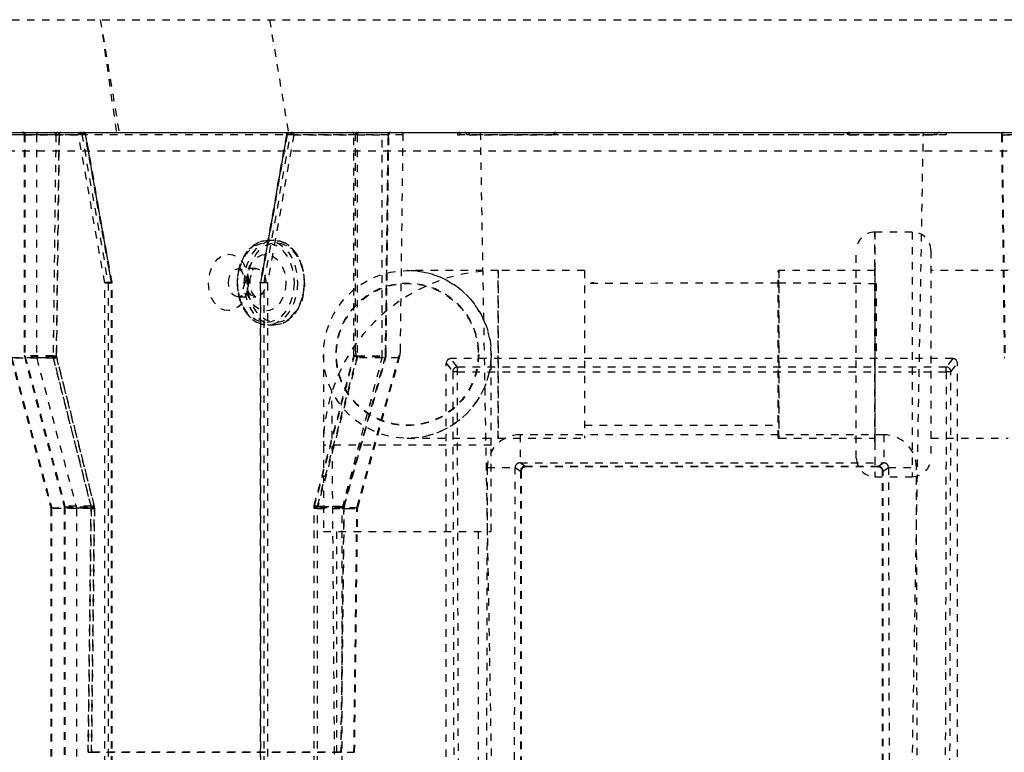
# Model space of a CAD drawing. Extents: x -75 to 315, y -323 to -31.
# Drawn here: x 263 to 276, y -253 to -244 of the extents above; entities that cross this region are included whole.
import ezdxf

# ---------------------------------------------------------------- set-up
doc = ezdxf.new("R2010")
doc.units = 0
doc.header["$LTSCALE"] = 0.4
doc.header["$MEASUREMENT"] = 0
doc.linetypes.add('HIDDEN2', pattern=[0.1875, 0.125, -0.0625])
doc.layers.get('0').update_dxf_attribs({"linetype": 'CONTINUOUS'})
doc.layers.add('HIDDEN', color=6, linetype='HIDDEN2')

msp = doc.modelspace()

# ---------------------------------------------------------------- linework, layer by layer
msp.add_line((236.131, -245.006), (308.131, -245.006))
at = {"layer": 'HIDDEN'}
for p, q in [((261.756, -243.506), (282.506, -243.506)), ((264.131, -243.506), (264.345, -245.006)), ((264.131, -243.506), (264.381, -245.006)), ((264.131, -243.506), (264.381, -245.006)), ((266.381, -243.506), (266.631, -245.006)), ((263.841, -245.037), (262.952, -245.037)), ((263.54, -245.037), (262.952, -245.037)), ((263.093, -245.006), (263.089, -245.006)), ((263.12, -245.037), (263.12, -247.978)), ((263.129, -245.037), (263.12, -245.037)), ((263.129, -245.037), (263.929, -245.037)), ((263.129, -245.037), (263.129, -247.978)), ((263.54, -245.037), (263.129, -245.037)), ((263.54, -245.037), (263.284, -245.037)), ((263.284, -245.037), (263.284, -248)), ((263.54, -245.037), (263.503, -248)), ((263.54, -245.037), (263.503, -247.978)), ((263.54, -245.037), (263.503, -248)), ((263.584, -245.038), (263.547, -248.001)), ((263.584, -245.038), (263.547, -248.001)), ((263.548, -247.978), (263.584, -245.037)), ((267.959, -245.037), (263.584, -245.037)), ((268.158, -245.038), (263.584, -245.038)), ((268.158, -245.038), (263.584, -245.038)), ((264.19, -247.01), (263.841, -245.037)), ((263.884, -245.03), (264.233, -247.002)), ((263.929, -245.03), (263.884, -245.03)), ((263.929, -245.03), (264.277, -247.002)), ((264.278, -247.01), (263.929, -245.037)), ((264.287, -247.005), (263.938, -245.032)), ((266.607, -245.032), (266.258, -247.005)), ((266.267, -247.002), (266.616, -245.03)), ((266.615, -245.037), (266.267, -247.01)), ((266.312, -247.002), (266.66, -245.03)), ((266.704, -245.037), (266.355, -247.01)), ((267.526, -245.037), (266.615, -245.037)), ((266.616, -245.03), (266.66, -245.03)), ((266.704, -245.037), (267.504, -245.037)), ((267.548, -245.037), (267.504, -245.037)), ((267.504, -247.978), (267.504, -245.037)), ((267.526, -247.917), (267.526, -245.037)), ((267.548, -245.037), (267.548, -247.978)), ((267.548, -245.037), (267.959, -245.037)), ((267.88, -248.006), (267.88, -245.006)), ((267.959, -245.037), (267.923, -247.978)), ((267.923, -247.978), (267.959, -245.037)), ((267.932, -247.978), (267.968, -245.036)), ((268.122, -247.918), (268.158, -245.038)), ((268.122, -247.918), (268.158, -245.038)), ((268.881, -245.037), (268.912, -245.037)), ((268.912, -245.037), (268.912, -245.006)), ((268.912, -245.006), (268.912, -245.038)), ((270.169, -245.037), (268.912, -245.037)), ((275.381, -245.038), (268.912, -245.038)), ((269.037, -245.037), (269.006, -245.037)), ((269.037, -245.037), (269.037, -245.006)), ((269.037, -245.006), (269.037, -245.037)), ((269.037, -245.037), (270.169, -245.037)), ((275.224, -245.037), (269.037, -245.037)), ((269.184, -245.006), (269.468, -261.256)), ((270.169, -245.006), (270.169, -245.037)), ((270.169, -245.037), (270.169, -245.006)), ((270.169, -245.037), (270.199, -245.03)), ((270.169, -245.037), (270.199, -245.03)), ((274.062, -245.03), (274.092, -245.037)), ((274.062, -245.03), (274.092, -245.037)), ((274.092, -245.037), (274.092, -245.006)), ((274.092, -245.006), (274.092, -245.037)), ((275.381, -245.037), (274.092, -245.037)), ((274.092, -245.037), (275.224, -245.037)), ((274.793, -261.256), (275.077, -245.006)), ((275.224, -245.006), (275.224, -245.037)), ((275.224, -245.006), (275.224, -245.037)), ((275.256, -245.037), (275.224, -245.037)), ((275.381, -245.006), (275.381, -245.038)), ((276.116, -245.038), (276.153, -248.001)), ((276.116, -245.038), (276.153, -248.001)), ((276.125, -245.037), (276.381, -245.037)), ((276.125, -245.037), (276.162, -248)), ((276.125, -245.037), (276.713, -245.037)), ((276.125, -245.037), (276.162, -248)), ((276.125, -245.038), (276.162, -248.001)), ((280.699, -245.038), (276.125, -245.038)), ((276.125, -245.038), (276.162, -248.001)), ((280.699, -245.038), (276.125, -245.038)), ((294.193, -245.256), (250.068, -245.256)), ((274.929, -246.332), (274.433, -246.332)), ((274.433, -246.796), (274.433, -246.332)), ((274.433, -246.332), (274.433, -249.588)), ((274.433, -246.796), (274.433, -246.332)), ((274.929, -246.332), (274.929, -249.588)), ((274.929, -246.332), (274.929, -249.588)), ((266.444, -246.444), (266.355, -246.444)), ((266.444, -246.444), (266.444, -246.444)), ((274.185, -249.34), (274.185, -246.58)), ((275.178, -246.58), (275.178, -249.34)), ((266.2, -246.819), (265.973, -246.819)), ((266.2, -246.819), (266.2, -246.819)), ((274.433, -249.124), (274.433, -246.796)), ((274.435, -249.122), (274.435, -246.798)), ((269.423, -246.844), (268.214, -246.844)), ((269.423, -249.077), (269.423, -246.844)), ((269.423, -246.844), (269.423, -249.077)), ((270.571, -246.844), (269.423, -246.844)), ((270.571, -246.844), (270.571, -249.077)), ((273.146, -249.067), (273.146, -246.854)), ((273.156, -249.077), (273.156, -246.844)), ((274.435, -246.844), (273.156, -246.844)), ((273.156, -246.845), (273.156, -249.075)), ((274.433, -246.842), (274.185, -246.842)), ((276.206, -246.844), (275.178, -246.844)), ((264.19, -257.006), (264.19, -247.01)), ((264.19, -247.01), (264.234, -247.01)), ((264.277, -247.002), (264.233, -247.002)), ((264.234, -247.01), (264.234, -257.006)), ((264.234, -247.01), (264.278, -247.01)), ((264.278, -247.01), (264.287, -247.01)), ((264.278, -257.006), (264.278, -247.01)), ((264.287, -257.006), (264.287, -247.01)), ((266.258, -247.01), (266.258, -257.006)), ((266.267, -247.01), (266.258, -247.01)), ((266.267, -247.002), (266.312, -247.002)), ((266.267, -257.006), (266.267, -247.01)), ((266.311, -247.01), (266.267, -247.01)), ((266.311, -257.006), (266.311, -247.01)), ((266.355, -247.01), (266.311, -247.01)), ((266.355, -247.01), (266.355, -257.006)), ((273.146, -247.011), (270.571, -247.017)), ((270.692, -247.002), (270.662, -247.01)), ((270.662, -247.01), (270.692, -247.002)), ((270.662, -247.01), (270.693, -247.01)), ((270.693, -247.01), (270.662, -247.01)), ((274.447, -247.02), (273.146, -247.011)), ((274.447, -247.017), (274.447, -247.96)), ((265.964, -247.194), (266.2, -247.194)), ((266.2, -247.194), (266.2, -247.194)), ((266.355, -247.569), (266.444, -247.569)), ((266.444, -247.569), (266.444, -247.569)), ((262.944, -248.008), (263.472, -249.998)), ((262.952, -248), (263.48, -249.99)), ((262.952, -248), (263.503, -248)), ((263.129, -247.978), (263.12, -247.978)), ((263.121, -247.986), (263.648, -249.975)), ((263.129, -247.978), (263.656, -249.967)), ((263.503, -247.978), (263.129, -247.978)), ((263.13, -247.989), (263.658, -249.978)), ((263.505, -247.989), (263.13, -247.989)), ((263.284, -248), (263.503, -248)), ((264.008, -249.978), (263.505, -247.989)), ((263.547, -248.001), (264.05, -249.99)), ((263.547, -248.001), (264.05, -249.99)), ((264.051, -249.968), (263.548, -247.978)), ((266.977, -249.99), (267.526, -247.917)), ((266.977, -249.967), (267.504, -247.978)), ((267.019, -249.978), (267.547, -247.989)), ((267.548, -248.006), (267.019, -250.001)), ((267.098, -247.96), (267.098, -249.17)), ((267.351, -250.001), (267.88, -248.006)), ((267.921, -247.989), (267.369, -249.978)), ((267.923, -247.978), (267.371, -249.968)), ((267.379, -249.976), (267.931, -247.986)), ((267.504, -247.978), (267.548, -247.978)), ((267.546, -250.001), (268.099, -248.006)), ((267.546, -250.001), (268.099, -248.006)), ((267.547, -249.99), (268.122, -247.918)), ((267.547, -249.99), (268.122, -247.918)), ((267.547, -247.989), (267.921, -247.989)), ((267.548, -247.978), (267.923, -247.978)), ((267.88, -248.006), (267.548, -248.006)), ((267.555, -249.998), (268.115, -247.982)), ((267.555, -249.998), (268.115, -247.982)), ((268.099, -248.006), (267.88, -248.006)), ((268.099, -248.006), (268.099, -248.006)), ((269.33, -249.17), (269.33, -247.96)), ((262.954, -248.011), (263.481, -250.001)), ((263.505, -248.011), (262.954, -248.011)), ((263.285, -248.011), (263.813, -250.001)), ((263.505, -248.011), (263.285, -248.011)), ((263.505, -248.011), (264.008, -250.001)), ((263.505, -248.011), (264.008, -250.001)), ((268.731, -259.917), (268.732, -248.078)), ((268.732, -248.078), (268.818, -248.191)), ((268.88, -248.129), (268.794, -248.016)), ((275.467, -248.016), (268.794, -248.016)), ((268.88, -248.191), (268.88, -248.129)), ((275.381, -248.129), (268.88, -248.129)), ((275.467, -248.016), (275.381, -248.129)), ((275.381, -248.191), (275.381, -248.129)), ((275.443, -248.191), (275.529, -248.078)), ((275.53, -259.917), (275.529, -248.078)), ((268.818, -248.191), (268.847, -259.837)), ((268.88, -248.191), (275.381, -248.191)), ((268.909, -259.837), (268.88, -248.191)), ((275.381, -248.191), (275.352, -259.837)), ((275.415, -259.837), (275.443, -248.191)), ((270.571, -248.903), (273.156, -248.903)), ((269.713, -249.03), (269.713, -249.404)), ((274.549, -249.03), (269.713, -249.03)), ((274.549, -249.03), (274.549, -249.404)), ((269.33, -249.17), (267.098, -249.17)), ((269.33, -249.17), (267.098, -249.17)), ((267.098, -249.17), (267.098, -250.317)), ((268.214, -249.077), (269.423, -249.077)), ((269.33, -250.317), (269.33, -249.17)), ((269.423, -249.077), (270.571, -249.077)), ((273.156, -249.077), (274.435, -249.077)), ((274.433, -249.124), (274.433, -249.588)), ((275.178, -249.077), (276.206, -249.077)), ((269.782, -249.451), (269.713, -249.404)), ((269.713, -249.404), (274.549, -249.404)), ((274.549, -249.404), (274.48, -249.451)), ((269.276, -249.465), (269.255, -258.295)), ((269.634, -255.955), (269.649, -249.465)), ((269.649, -249.465), (269.719, -249.513)), ((269.719, -249.513), (269.719, -258.176)), ((269.727, -249.513), (269.727, -258.175)), ((269.782, -249.458), (269.782, -249.451)), ((274.48, -249.451), (269.782, -249.451)), ((274.48, -249.458), (269.782, -249.458)), ((274.48, -249.451), (274.48, -249.458)), ((274.534, -258.175), (274.534, -249.513)), ((274.542, -249.513), (274.612, -249.465)), ((274.542, -258.176), (274.542, -249.513)), ((274.612, -249.465), (274.633, -258.296)), ((275.006, -258.295), (274.985, -249.465)), ((274.433, -249.588), (274.929, -249.588)), ((263.656, -249.967), (263.659, -249.989)), ((264.053, -249.99), (264.051, -249.968)), ((266.974, -249.989), (266.977, -249.967)), ((267.371, -249.968), (267.368, -249.99)), ((263.473, -250.012), (263.473, -257.006)), ((263.482, -250.012), (263.473, -250.012)), ((263.48, -249.99), (263.482, -250.012)), ((263.481, -250.001), (264.008, -250.001)), ((263.482, -250.012), (263.482, -257.006)), ((264.009, -250.012), (263.482, -250.012)), ((263.65, -249.989), (263.65, -257.006)), ((263.659, -249.989), (263.65, -249.989)), ((264.008, -249.978), (263.658, -249.978)), ((263.659, -249.989), (264.009, -249.989)), ((263.659, -249.989), (263.659, -257.006)), ((263.813, -250.001), (264.008, -250.001)), ((263.814, -250.012), (263.814, -257.006)), ((264.009, -250.012), (263.814, -250.012)), ((263.969, -253.255), (264.009, -249.989)), ((264.009, -250.012), (263.969, -253.255)), ((264.009, -250.012), (263.969, -253.255)), ((264.008, -249.978), (264.009, -249.989)), ((264.009, -250.012), (264.008, -250.001)), ((264.009, -250.012), (264.008, -250.001)), ((264.013, -253.256), (264.053, -249.99)), ((264.053, -250.012), (264.013, -253.256)), ((264.053, -250.012), (264.013, -253.256)), ((264.05, -249.99), (264.053, -250.012)), ((264.05, -249.99), (264.053, -250.012)), ((266.974, -249.989), (267.018, -249.989)), ((266.974, -257.006), (266.974, -249.989)), ((266.974, -250.012), (266.977, -249.99)), ((267.018, -250.012), (266.974, -250.012)), ((266.974, -257.006), (266.974, -250.012)), ((267.018, -257.006), (267.018, -249.989)), ((267.368, -249.989), (267.018, -249.989)), ((267.018, -257.006), (267.018, -250.012)), ((267.018, -250.012), (267.544, -250.012)), ((267.019, -249.978), (267.369, -249.978)), ((267.546, -250.001), (267.019, -250.001)), ((267.368, -249.989), (267.327, -253.255)), ((267.368, -249.99), (267.327, -253.256)), ((267.337, -253.256), (267.377, -249.989)), ((267.349, -257.006), (267.349, -250.012)), ((267.349, -250.012), (267.544, -250.012)), ((267.546, -250.001), (267.351, -250.001)), ((267.368, -249.989), (267.369, -249.978)), ((267.377, -249.989), (267.379, -249.975)), ((267.504, -253.256), (267.544, -250.012)), ((267.504, -253.255), (267.544, -250.012)), ((267.504, -253.255), (267.544, -250.012)), ((267.504, -253.256), (267.544, -250.012)), ((267.513, -253.256), (267.553, -250.012)), ((267.513, -253.256), (267.553, -250.012)), ((267.544, -250.012), (267.547, -249.99)), ((267.544, -250.012), (267.547, -249.99)), ((267.546, -250.001), (267.544, -250.012)), ((267.546, -250.001), (267.544, -250.012)), ((267.553, -250.012), (267.555, -249.998)), ((267.553, -250.012), (267.555, -249.998)), ((267.098, -250.317), (269.33, -250.317)), ((267.271, -250.317), (267.271, -251.96)), ((267.271, -251.96), (267.271, -281.403)), ((263.969, -253.255), (263.969, -253.256)), ((263.969, -253.255), (263.969, -253.256)), ((264.013, -253.256), (267.504, -253.256)), ((267.327, -253.256), (264.013, -253.256)), ((264.013, -253.256), (267.504, -253.256)), ((267.327, -253.255), (267.327, -253.256)), ((267.504, -253.255), (267.504, -253.256)), ((267.504, -253.255), (267.504, -253.256))]:
    msp.add_line(p, q, dxfattribs=at)
at = {"layer": 'HIDDEN', "ltscale": 0.5}
for p, q in [((267.271, -256.679), (267.211, -248.451)), ((269.157, -250.317), (269.129, -281.403))]:
    msp.add_line(p, q, dxfattribs=at)
at = {"layer": 'HIDDEN', "flags": 128}
for points in [[(263.929, -245.037), (263.933, -245.036), (263.936, -245.034), (263.937, -245.033), (263.938, -245.032), (263.937, -245.031), (263.935, -245.03), (263.933, -245.03), (263.929, -245.03)], [(266.613, -245.018), (266.608, -245.028), (266.607, -245.032)], [(266.616, -245.03), (266.612, -245.03), (266.609, -245.03), (266.607, -245.031), (266.607, -245.032), (266.607, -245.033), (266.609, -245.034), (266.612, -245.036), (266.615, -245.037)], [(267.959, -245.037), (267.966, -245.037), (267.968, -245.037), (267.968, -245.037), (267.967, -245.037), (267.964, -245.037), (267.959, -245.037)], [(276.12, -245.023), (276.116, -245.034), (276.116, -245.038)], [(276.12, -245.023), (276.116, -245.034), (276.116, -245.038)], [(276.125, -245.038), (276.121, -245.038), (276.118, -245.038), (276.117, -245.038), (276.116, -245.038), (276.117, -245.038), (276.118, -245.038), (276.121, -245.037), (276.125, -245.037)], [(276.125, -245.038), (276.121, -245.038), (276.118, -245.038), (276.117, -245.038), (276.116, -245.038), (276.117, -245.038), (276.118, -245.038), (276.121, -245.037), (276.125, -245.037)], [(266.242, -246.467), (266.157, -246.514), (266.086, -246.584), (266.033, -246.661), (265.996, -246.74), (265.971, -246.818), (265.957, -246.893), (265.95, -246.961), (265.953, -247.093), (265.963, -247.159), (265.984, -247.236), (266.024, -247.334), (266.056, -247.387), (266.096, -247.44), (266.146, -247.489), (266.206, -247.53), (266.225, -247.537)], [(266.242, -246.467), (266.157, -246.514), (266.086, -246.584), (266.033, -246.661), (265.996, -246.74), (265.971, -246.818), (265.957, -246.893), (265.95, -246.961), (265.953, -247.093), (265.963, -247.159), (265.984, -247.236), (266.024, -247.334), (266.056, -247.387), (266.096, -247.44), (266.146, -247.489), (266.206, -247.53), (266.225, -247.537)], [(266.753, -247.006), (266.748, -247.094), (266.733, -247.18), (266.71, -247.261), (266.677, -247.337), (266.636, -247.404), (266.589, -247.461), (266.536, -247.507), (266.478, -247.541), (266.417, -247.562), (266.355, -247.569), (266.293, -247.562), (266.232, -247.541), (266.175, -247.507), (266.121, -247.461), (266.074, -247.404), (266.033, -247.337), (266.001, -247.261), (265.977, -247.18), (265.962, -247.094), (265.957, -247.006), (265.962, -246.918), (265.977, -246.832), (266.001, -246.751), (266.033, -246.675), (266.074, -246.608), (266.121, -246.551), (266.175, -246.505), (266.232, -246.471), (266.293, -246.451), (266.355, -246.444), (266.417, -246.451), (266.478, -246.471), (266.536, -246.505), (266.589, -246.551), (266.636, -246.608), (266.677, -246.675), (266.71, -246.751), (266.733, -246.832), (266.748, -246.918), (266.753, -247.006)], [(266.753, -247.006), (266.748, -247.094), (266.733, -247.18), (266.71, -247.261), (266.677, -247.337), (266.636, -247.404), (266.589, -247.461), (266.536, -247.507), (266.478, -247.541), (266.417, -247.562), (266.355, -247.569), (266.293, -247.562), (266.232, -247.541), (266.175, -247.507), (266.121, -247.461), (266.074, -247.404), (266.033, -247.337), (266.001, -247.261), (265.977, -247.18), (265.962, -247.094), (265.957, -247.006), (265.962, -246.918), (265.977, -246.832), (266.001, -246.751), (266.033, -246.675), (266.074, -246.608), (266.121, -246.551), (266.175, -246.505), (266.232, -246.471), (266.293, -246.451), (266.355, -246.444), (266.417, -246.451), (266.478, -246.471), (266.536, -246.505), (266.589, -246.551), (266.636, -246.608), (266.677, -246.675), (266.71, -246.751), (266.733, -246.832), (266.748, -246.918), (266.753, -247.006)], [(266.709, -247.006), (266.702, -247.103), (266.682, -247.202), (266.647, -247.297), (266.599, -247.382), (266.539, -247.451), (266.471, -247.5), (266.401, -247.528), (266.333, -247.537), (266.265, -247.528), (266.195, -247.5), (266.127, -247.451), (266.067, -247.382), (266.019, -247.297), (265.984, -247.202), (265.964, -247.103), (265.957, -247.006), (265.964, -246.909), (265.984, -246.811), (266.019, -246.715), (266.067, -246.63), (266.127, -246.561), (266.195, -246.512), (266.265, -246.484), (266.333, -246.475), (266.401, -246.484), (266.471, -246.512), (266.539, -246.561), (266.599, -246.63), (266.647, -246.715), (266.682, -246.811), (266.702, -246.909), (266.709, -247.006)], [(266.709, -247.006), (266.702, -247.103), (266.682, -247.202), (266.647, -247.297), (266.599, -247.382), (266.539, -247.451), (266.471, -247.5), (266.401, -247.528), (266.333, -247.537), (266.265, -247.528), (266.195, -247.5), (266.127, -247.451), (266.067, -247.382), (266.019, -247.297), (265.984, -247.202), (265.964, -247.103), (265.957, -247.006), (265.964, -246.909), (265.984, -246.811), (266.019, -246.715), (266.067, -246.63), (266.127, -246.561), (266.195, -246.512), (266.265, -246.484), (266.333, -246.475), (266.401, -246.484), (266.471, -246.512), (266.539, -246.561), (266.599, -246.63), (266.647, -246.715), (266.682, -246.811), (266.702, -246.909), (266.709, -247.006)], [(266.046, -247.006), (266.051, -246.918), (266.065, -246.832), (266.089, -246.751), (266.122, -246.675), (266.162, -246.608), (266.21, -246.551), (266.263, -246.505), (266.321, -246.471), (266.381, -246.451), (266.444, -246.444), (266.506, -246.451), (266.566, -246.471), (266.624, -246.505), (266.677, -246.551), (266.725, -246.608), (266.765, -246.675), (266.798, -246.751), (266.822, -246.832), (266.836, -246.918), (266.841, -247.006), (266.836, -247.094), (266.822, -247.18), (266.798, -247.261), (266.765, -247.337), (266.725, -247.404), (266.677, -247.461), (266.624, -247.507), (266.566, -247.541), (266.506, -247.562), (266.444, -247.569), (266.381, -247.562), (266.321, -247.541), (266.263, -247.507), (266.21, -247.461), (266.162, -247.404), (266.122, -247.337), (266.089, -247.261), (266.065, -247.18), (266.051, -247.094), (266.046, -247.006)], [(266.046, -247.006), (266.051, -246.918), (266.065, -246.832), (266.089, -246.751), (266.122, -246.675), (266.162, -246.608), (266.21, -246.551), (266.263, -246.505), (266.321, -246.471), (266.381, -246.451), (266.444, -246.444), (266.506, -246.451), (266.566, -246.471), (266.624, -246.505), (266.677, -246.551), (266.725, -246.608), (266.765, -246.675), (266.798, -246.751), (266.822, -246.832), (266.836, -246.918), (266.841, -247.006), (266.836, -247.094), (266.822, -247.18), (266.798, -247.261), (266.765, -247.337), (266.725, -247.404), (266.677, -247.461), (266.624, -247.507), (266.566, -247.541), (266.506, -247.562), (266.444, -247.569), (266.381, -247.562), (266.321, -247.541), (266.263, -247.507), (266.21, -247.461), (266.162, -247.404), (266.122, -247.337), (266.089, -247.261), (266.065, -247.18), (266.051, -247.094), (266.046, -247.006)], [(266.841, -247.006), (266.835, -247.103), (266.815, -247.202), (266.78, -247.297), (266.731, -247.382), (266.671, -247.451), (266.604, -247.5), (266.534, -247.528), (266.466, -247.537), (266.397, -247.528), (266.327, -247.5), (266.26, -247.451), (266.2, -247.382), (266.151, -247.297), (266.116, -247.202), (266.096, -247.103), (266.09, -247.006), (266.096, -246.909), (266.116, -246.811), (266.151, -246.715), (266.2, -246.63), (266.26, -246.561), (266.327, -246.512), (266.397, -246.484), (266.466, -246.475), (266.534, -246.484), (266.604, -246.512), (266.671, -246.561), (266.731, -246.63), (266.78, -246.715), (266.815, -246.811), (266.835, -246.909), (266.841, -247.006)], [(266.841, -247.006), (266.835, -247.103), (266.815, -247.202), (266.78, -247.297), (266.731, -247.382), (266.671, -247.451), (266.604, -247.5), (266.534, -247.528), (266.466, -247.537), (266.397, -247.528), (266.327, -247.5), (266.26, -247.451), (266.2, -247.382), (266.151, -247.297), (266.116, -247.202), (266.096, -247.103), (266.09, -247.006), (266.096, -246.909), (266.116, -246.811), (266.151, -246.715), (266.2, -246.63), (266.26, -246.561), (266.327, -246.512), (266.397, -246.484), (266.466, -246.475), (266.534, -246.484), (266.604, -246.512), (266.671, -246.561), (266.731, -246.63), (266.78, -246.715), (266.815, -246.811), (266.835, -246.909), (266.841, -247.006)], [(266.355, -246.444), (266.248, -246.463), (266.242, -246.467)], [(266.355, -246.444), (266.248, -246.463), (266.242, -246.467)], [(266.574, -246.475), (266.522, -246.454), (266.444, -246.444)], [(266.574, -246.475), (266.522, -246.454), (266.444, -246.444)], [(266.557, -247.546), (266.642, -247.498), (266.713, -247.428), (266.765, -247.351), (266.802, -247.272), (266.827, -247.194), (266.842, -247.12), (266.849, -247.051), (266.846, -246.92), (266.835, -246.854), (266.815, -246.776), (266.774, -246.678), (266.743, -246.625), (266.703, -246.572), (266.653, -246.523), (266.592, -246.482), (266.574, -246.475)], [(266.557, -247.546), (266.642, -247.498), (266.713, -247.428), (266.765, -247.351), (266.802, -247.272), (266.827, -247.194), (266.842, -247.12), (266.849, -247.051), (266.846, -246.92), (266.835, -246.854), (266.815, -246.776), (266.774, -246.678), (266.743, -246.625), (266.703, -246.572), (266.653, -246.523), (266.592, -246.482), (266.574, -246.475)], [(265.831, -247.378), (265.783, -247.372), (265.734, -247.352), (265.687, -247.317), (265.645, -247.268), (265.611, -247.208), (265.587, -247.141), (265.574, -247.071), (265.571, -247.003), (265.576, -246.935), (265.591, -246.865), (265.616, -246.798), (265.651, -246.738), (265.694, -246.689), (265.742, -246.654), (265.792, -246.634), (265.84, -246.628), (265.888, -246.634), (265.938, -246.654), (265.985, -246.689), (266.026, -246.738), (266.06, -246.798), (266.084, -246.865), (266.097, -246.935), (266.101, -247.003), (266.096, -247.071), (266.081, -247.141), (266.055, -247.208), (266.02, -247.268), (265.977, -247.317), (265.929, -247.352), (265.879, -247.372), (265.831, -247.378)], [(265.831, -247.378), (265.783, -247.372), (265.734, -247.352), (265.687, -247.317), (265.645, -247.268), (265.611, -247.208), (265.587, -247.141), (265.574, -247.071), (265.571, -247.003), (265.576, -246.935), (265.591, -246.865), (265.616, -246.798), (265.651, -246.738), (265.694, -246.689), (265.742, -246.654), (265.792, -246.634), (265.84, -246.628), (265.888, -246.634), (265.938, -246.654), (265.985, -246.689), (266.026, -246.738), (266.06, -246.798), (266.084, -246.865), (266.097, -246.935), (266.101, -247.003), (266.096, -247.071), (266.081, -247.141), (266.055, -247.208), (266.02, -247.268), (265.977, -247.317), (265.929, -247.352), (265.879, -247.372), (265.831, -247.378)], [(266.598, -247.006), (266.594, -247.074), (266.58, -247.144), (266.555, -247.211), (266.521, -247.271), (266.478, -247.32), (266.431, -247.355), (266.381, -247.375), (266.333, -247.381), (266.285, -247.375), (266.235, -247.355), (266.188, -247.32), (266.146, -247.271), (266.111, -247.211), (266.086, -247.144), (266.072, -247.074), (266.068, -247.006), (266.072, -246.938), (266.086, -246.868), (266.111, -246.801), (266.146, -246.741), (266.188, -246.692), (266.235, -246.657), (266.285, -246.637), (266.333, -246.631), (266.381, -246.637), (266.431, -246.657), (266.478, -246.692), (266.521, -246.741), (266.555, -246.801), (266.58, -246.868), (266.594, -246.938), (266.598, -247.006)], [(266.598, -247.006), (266.594, -247.074), (266.58, -247.144), (266.555, -247.211), (266.521, -247.271), (266.478, -247.32), (266.431, -247.355), (266.381, -247.375), (266.333, -247.381), (266.285, -247.375), (266.235, -247.355), (266.188, -247.32), (266.146, -247.271), (266.111, -247.211), (266.086, -247.144), (266.072, -247.074), (266.068, -247.006), (266.072, -246.938), (266.086, -246.868), (266.111, -246.801), (266.146, -246.741), (266.188, -246.692), (266.235, -246.657), (266.285, -246.637), (266.333, -246.631), (266.381, -246.637), (266.431, -246.657), (266.478, -246.692), (266.521, -246.741), (266.555, -246.801), (266.58, -246.868), (266.594, -246.938), (266.598, -247.006)], [(265.836, -247.006), (265.841, -246.961), (265.851, -246.924), (265.878, -246.874), (265.899, -246.849), (265.923, -246.832), (265.973, -246.819), (266.022, -246.832), (266.045, -246.849), (266.065, -246.874), (266.089, -246.924), (266.098, -246.961), (266.101, -247.006)], [(265.836, -247.006), (265.841, -246.961), (265.851, -246.924), (265.878, -246.874), (265.899, -246.849), (265.923, -246.832), (265.973, -246.819), (266.022, -246.832), (266.045, -246.849), (266.065, -246.874), (266.089, -246.924), (266.098, -246.961), (266.101, -247.006)], [(265.971, -246.82), (265.98, -246.824), (265.992, -246.833), (266.003, -246.846), (266.011, -246.859), (266.022, -246.878), (266.032, -246.906), (266.041, -246.942), (266.044, -246.984), (266.043, -247.026), (266.036, -247.065), (266.027, -247.1), (266.016, -247.129), (266.002, -247.156), (265.987, -247.178), (265.974, -247.19), (265.965, -247.194)], [(265.971, -246.82), (265.98, -246.824), (265.992, -246.833), (266.003, -246.846), (266.011, -246.859), (266.022, -246.878), (266.032, -246.906), (266.041, -246.942), (266.044, -246.984), (266.043, -247.026), (266.036, -247.065), (266.027, -247.1), (266.016, -247.129), (266.002, -247.156), (265.987, -247.178), (265.974, -247.19), (265.965, -247.194)], [(266.068, -247.006), (266.073, -246.956), (266.087, -246.909), (266.11, -246.869), (266.139, -246.84), (266.173, -246.823), (266.209, -246.819), (266.245, -246.829), (266.277, -246.853), (266.303, -246.888), (266.322, -246.931), (266.332, -246.981), (266.332, -247.032), (266.322, -247.081), (266.303, -247.124), (266.277, -247.159), (266.245, -247.183), (266.209, -247.193), (266.173, -247.19), (266.139, -247.173), (266.11, -247.143), (266.087, -247.104), (266.073, -247.057), (266.068, -247.006)], [(266.068, -247.006), (266.073, -246.956), (266.087, -246.909), (266.11, -246.869), (266.139, -246.84), (266.173, -246.823), (266.209, -246.819), (266.245, -246.829), (266.277, -246.853), (266.303, -246.888), (266.322, -246.931), (266.332, -246.981), (266.332, -247.032), (266.322, -247.081), (266.303, -247.124), (266.277, -247.159), (266.245, -247.183), (266.209, -247.193), (266.173, -247.19), (266.139, -247.173), (266.11, -247.143), (266.087, -247.104), (266.073, -247.057), (266.068, -247.006)], [(266.123, -247.006), (266.126, -246.957), (266.13, -246.938), (266.137, -246.909), (266.147, -246.883), (266.159, -246.86), (266.172, -246.841), (266.184, -246.829), (266.193, -246.822), (266.199, -246.819), (266.2, -246.819), (266.201, -246.819)], [(266.123, -247.006), (266.126, -246.957), (266.13, -246.938), (266.137, -246.909), (266.147, -246.883), (266.159, -246.86), (266.172, -246.841), (266.184, -246.829), (266.193, -246.822), (266.199, -246.819), (266.2, -246.819), (266.201, -246.819)], [(264.278, -247.01), (264.282, -247.008), (264.285, -247.007), (264.286, -247.006), (264.287, -247.005), (264.286, -247.004), (264.284, -247.003), (264.281, -247.003), (264.277, -247.002)], [(264.287, -247.01), (264.287, -247.005), (264.287, -247.005)], [(265.964, -247.194), (265.915, -247.18), (265.892, -247.163), (265.871, -247.139), (265.847, -247.089), (265.838, -247.051), (265.836, -247.006)], [(265.964, -247.194), (265.915, -247.18), (265.892, -247.163), (265.871, -247.139), (265.847, -247.089), (265.838, -247.051), (265.836, -247.006)], [(266.101, -247.006), (266.096, -247.051), (266.085, -247.089), (266.059, -247.139), (266.037, -247.163), (266.013, -247.18), (265.964, -247.194)], [(266.101, -247.006), (266.096, -247.051), (266.085, -247.089), (266.059, -247.139), (266.037, -247.163), (266.013, -247.18), (265.964, -247.194)], [(266.2, -247.194), (266.198, -247.193), (266.192, -247.189), (266.18, -247.18), (266.166, -247.163), (266.152, -247.14), (266.14, -247.112), (266.132, -247.084), (266.127, -247.059), (266.123, -247.026), (266.123, -247.006)], [(266.2, -247.194), (266.198, -247.193), (266.192, -247.189), (266.18, -247.18), (266.166, -247.163), (266.152, -247.14), (266.14, -247.112), (266.132, -247.084), (266.127, -247.059), (266.123, -247.026), (266.123, -247.006)], [(266.267, -247.01), (266.263, -247.008), (266.26, -247.007), (266.259, -247.006), (266.258, -247.005), (266.259, -247.004), (266.261, -247.003), (266.263, -247.003), (266.267, -247.002)], [(266.258, -247.005), (266.258, -247.006), (266.258, -247.01)], [(266.225, -247.537), (266.276, -247.558), (266.355, -247.569)], [(266.225, -247.537), (266.276, -247.558), (266.355, -247.569)], [(266.444, -247.569), (266.551, -247.549), (266.557, -247.546)], [(266.444, -247.569), (266.551, -247.549), (266.557, -247.546)], [(263.12, -247.978), (263.12, -247.983), (263.121, -247.986)], [(263.129, -247.978), (263.125, -247.98), (263.123, -247.982), (263.121, -247.984), (263.121, -247.986), (263.122, -247.987), (263.123, -247.988), (263.126, -247.989), (263.13, -247.989)], [(267.923, -247.978), (267.926, -247.98), (267.929, -247.982), (267.931, -247.984), (267.931, -247.986), (267.93, -247.987), (267.928, -247.988), (267.925, -247.989), (267.921, -247.989)], [(267.923, -247.978), (267.927, -247.978), (267.93, -247.978), (267.931, -247.978), (267.932, -247.978), (267.931, -247.978), (267.93, -247.978), (267.927, -247.978), (267.923, -247.978)], [(267.931, -247.986), (267.932, -247.982), (267.932, -247.978)], [(276.162, -248), (276.158, -248.001), (276.155, -248.001), (276.153, -248.001), (276.153, -248.001), (276.153, -248.001), (276.155, -248.001), (276.158, -248.001), (276.162, -248.001)], [(276.162, -248), (276.158, -248.001), (276.155, -248.001), (276.153, -248.001), (276.153, -248.001), (276.153, -248.001), (276.155, -248.001), (276.158, -248.001), (276.162, -248.001)], [(276.153, -248.001), (276.153, -248.003), (276.154, -248.009)], [(276.153, -248.001), (276.153, -248.003), (276.154, -248.009)], [(263.656, -249.967), (263.653, -249.969), (263.65, -249.971), (263.649, -249.973), (263.648, -249.975), (263.649, -249.976), (263.651, -249.977), (263.654, -249.978), (263.658, -249.978)], [(267.371, -249.968), (267.377, -249.972), (267.379, -249.975), (267.376, -249.977), (267.369, -249.978)], [(263.481, -250.001), (263.477, -250.001), (263.474, -250), (263.472, -249.999), (263.472, -249.998), (263.472, -249.996), (263.473, -249.994), (263.476, -249.992), (263.48, -249.99)], [(267.368, -249.99), (267.374, -249.99), (267.377, -249.989), (267.374, -249.989), (267.368, -249.989)], [(267.544, -250.012), (267.551, -250.012), (267.553, -250.012), (267.551, -250.012), (267.544, -250.012)], [(267.544, -250.012), (267.551, -250.012), (267.553, -250.012), (267.551, -250.012), (267.544, -250.012)], [(267.547, -249.99), (267.553, -249.995), (267.555, -249.998), (267.553, -250), (267.546, -250.001)], [(267.547, -249.99), (267.553, -249.995), (267.555, -249.998), (267.553, -250), (267.546, -250.001)], [(267.327, -253.255), (267.331, -253.255), (267.334, -253.256), (267.336, -253.256), (267.337, -253.256), (267.336, -253.256), (267.334, -253.256), (267.331, -253.256), (267.327, -253.256)], [(267.504, -253.256), (267.508, -253.256), (267.511, -253.256), (267.513, -253.256), (267.513, -253.256), (267.513, -253.256), (267.511, -253.256), (267.508, -253.255), (267.504, -253.255)], [(267.504, -253.256), (267.508, -253.256), (267.511, -253.256), (267.513, -253.256), (267.513, -253.256), (267.513, -253.256), (267.511, -253.256), (267.508, -253.255), (267.504, -253.255)]]:
    msp.add_lwpolyline(points, dxfattribs=at)
at = {"layer": 'HIDDEN'}
for radius in [1.116, 0.949, 0.943]:
    msp.add_circle((268.214, -247.96), radius, dxfattribs=at)
for centre, radius, start, end in [((263.089, -245.037), 0.0312, 0, 90), ((263.101, -245.033), 0.0279, 351.9505, 78.5782), ((263.311, -245.033), 0.0279, 101.4218, 188.0495), ((263.512, -245.033), 0.0279, 351.9505, 78.5782), ((263.567, -245.033), 0.0279, 101.4218, 188.0495), ((263.567, -245.033), 0.0279, 101.4218, 188.0495), ((263.588, -242.941), 2.097, 268.6892, 269.8966), ((263.588, -247.15), 2.113, 90.1074, 91.3063), ((263.588, -242.941), 2.097, 268.6892, 269.8966), ((263.556, -245.034), 0.0281, 351.2054, 78.3833), ((263.556, -245.034), 0.0281, 351.2054, 78.3833), ((263.611, -245.033), 0.0277, 101.2255, 187.3001), ((263.869, -245.033), 0.0279, 101.4218, 188.0495), ((263.888, -245.182), 0.152, 91.508, 108.2441), ((263.859, -245.031), 0.0252, 2.9211, 81.4097), ((263.909, -245.035), 0.0292, 6.7996, 93.2334), ((263.903, -245.031), 0.0252, 2.9211, 81.4097), ((263.902, -245.033), 0.0279, 351.9505, 78.5782), ((266.637, -245.036), 0.0302, 88.7262, 141.9), ((266.643, -245.033), 0.0279, 101.4218, 188.0495), ((266.641, -245.031), 0.0252, 98.5903, 177.0789), ((266.685, -245.031), 0.0252, 98.5903, 177.0789), ((266.656, -245.182), 0.152, 71.7559, 88.492), ((266.676, -245.033), 0.0279, 351.9505, 78.5782), ((267.477, -245.033), 0.0279, 351.9505, 78.5782), ((267.554, -245.033), 0.0279, 101.4218, 188.0495), ((267.576, -245.033), 0.0279, 101.4218, 188.0495), ((267.987, -245.033), 0.0279, 101.4218, 188.0495), ((267.987, -245.033), 0.0277, 101.2255, 187.3001), ((268, -245.037), 0.0313, 89.5542, 179.1633), ((268.13, -245.034), 0.0281, 351.2054, 78.3833), ((268.13, -245.034), 0.0281, 351.2054, 78.3833), ((268.912, -245.037), 0.0313, 90, 180), ((268.904, -244.59), 0.448, 267.0017, 270.9986), ((268.974, -245.037), 0.0312, 360, 90), ((269.029, -245.462), 0.425, 88.8922, 93.1075), ((270.169, -245.037), 0.0312, 14.0362, 90), ((274.092, -245.037), 0.0312, 90, 165.9638), ((275.233, -245.462), 0.425, 86.8926, 91.1077), ((275.287, -245.037), 0.0313, 90, 180), ((276.146, -245.036), 0.0297, 87.7691, 153.5068), ((276.146, -245.036), 0.0297, 87.7691, 153.5068), ((276.153, -245.033), 0.0279, 101.4218, 188.0495), ((276.153, -245.034), 0.0281, 101.6167, 188.7946), ((276.153, -245.033), 0.0279, 101.4218, 188.0495), ((276.153, -245.034), 0.0281, 101.6167, 188.7946), ((274.433, -246.58), 0.248, 90, 180), ((274.929, -246.58), 0.248, 0, 90), ((269.423, -249.17), 2.326, 90, 180), ((268.214, -247.96), 1.116, 0, 90), ((273.156, -246.854), 0.00992, 90, 180), ((264.237, -247.154), 0.152, 91.508, 108.2441), ((264.19, -247.01), 0.0436, 359.9704, 9.9796), ((264.234, -247.01), 0.0436, 359.9704, 9.9796), ((266.31, -247.01), 0.0436, 170.0204, 180.0296), ((266.355, -247.01), 0.0436, 170.0204, 180.0296), ((266.308, -247.154), 0.152, 71.7559, 88.492), ((270.662, -247.01), 0.0313, 0, 14.0362), ((263.172, -247.978), 0.0429, 179.9068, 194.7068), ((263.327, -248.001), 0.0429, 179.9068, 194.7068), ((263.546, -247.978), 0.0429, 179.9068, 194.7068), ((263.551, -245.881), 2.097, 268.6892, 269.8966), ((263.546, -248.001), 0.0429, 179.9068, 194.7068), ((263.551, -245.904), 2.097, 268.6892, 269.8966), ((263.546, -248.001), 0.0429, 179.9068, 194.7068), ((263.551, -245.904), 2.097, 268.6892, 269.8966), ((263.503, -247.888), 0.101, 271.1124, 296.2816), ((263.503, -247.91), 0.101, 271.1124, 296.2816), ((263.503, -247.91), 0.101, 271.1124, 296.2816), ((267.551, -247.883), 0.105, 243.5286, 267.7048), ((267.505, -247.978), 0.0429, 345.2932, 0.0932), ((267.88, -247.978), 0.0429, 345.2932, 0.0932), ((268.214, -247.96), 1.116, 270, 0), ((268.881, -248.192), 0.0629, 90.5884, 179.3904), ((275.38, -248.192), 0.0629, 0.6096, 89.4116), ((268.931, -274.466), 26.275, 90.1098, 90.2456), ((275.33, -274.466), 26.275, 89.7544, 89.8902), ((273.156, -249.067), 0.00992, 180, 270), ((274.433, -249.34), 0.248, 180, 270), ((274.929, -249.34), 0.248, 270, 0), ((269.732, -91.817), 157.649, 269.8343, 269.97007), ((269.782, -249.514), 0.0627, 90.4044, 179.5735), ((269.728, -249.568), 0.0551, 90.7835, 99.2821), ((269.782, -249.513), 0.0541, 89.989, 179.9889), ((274.479, -249.514), 0.0627, 0.4265, 89.5956), ((274.48, -249.513), 0.0541, 0.0111, 90.011), ((274.533, -249.568), 0.0551, 80.7179, 89.2165), ((274.53, -91.817), 157.649, 270.02993, 270.1657), ((264.006, -249.877), 0.101, 271.1124, 296.2816), ((267.024, -249.873), 0.105, 243.5286, 267.7048), ((263.44, -250.012), 0.0429, 359.9068, 14.7068), ((263.616, -249.989), 0.0429, 359.9068, 14.7068), ((263.771, -250.012), 0.0429, 359.9068, 14.7068), ((264.006, -249.9), 0.101, 271.1124, 296.2816), ((264.006, -249.9), 0.101, 271.1124, 296.2816), ((264.057, -247.892), 2.097, 268.6892, 269.8966), ((264.057, -247.915), 2.097, 268.6892, 269.8966), ((264.057, -247.915), 2.097, 268.6892, 269.8966), ((267.024, -249.895), 0.105, 243.5286, 267.7048), ((267.061, -249.989), 0.0429, 165.2932, 180.0932), ((267.061, -250.012), 0.0429, 165.2932, 180.0932), ((267.392, -250.012), 0.0429, 165.2932, 180.0932), ((264.017, -251.159), 2.097, 268.6892, 269.8966), ((264.017, -251.159), 2.097, 268.6892, 269.8966), ((264.057, -253.256), 0.0442, 179.2929, 180), ((264.057, -253.256), 0.0442, 179.2929, 180), ((267.372, -253.256), 0.0442, 179.2929, 180), ((267.548, -253.256), 0.0442, 179.2929, 180), ((267.548, -253.256), 0.0442, 179.2929, 180)]:
    msp.add_arc(centre, radius, start, end, dxfattribs=at)
for centre, major_axis, ratio, start_param, end_param in [((267.548, -247.917), (0, 0.089), 0.248282, 1.570796, 3.141593), ((268.1, -247.917), (0.001, 0.089), 0.248284, 3.144456, 4.709124), ((268.1, -247.917), (0.001, 0.089), 0.248284, 3.144456, 4.709124), ((268.795, -248.079), (0.046, -0.043), 0.992511, 2.327047, 3.890247), ((275.467, -248.079), (0.046, 0.043), 0.992511, 5.534531, 7.097731), ((269.715, -249.468), (0.362, -0.25), 0.994418, 2.177699, 3.740899), ((274.546, -249.468), (0.362, 0.25), 0.994418, 5.683879, 7.247079), ((269.715, -249.468), (0.0553, -0.0379), 0.932376, 2.175226, 3.738426), ((274.546, -249.468), (0.0553, 0.0379), 0.932376, 5.686352, 7.249552)]:
    msp.add_ellipse(centre, major_axis=major_axis, ratio=ratio, start_param=start_param, end_param=end_param, dxfattribs=at)

doc.saveas('drawing.dxf')
